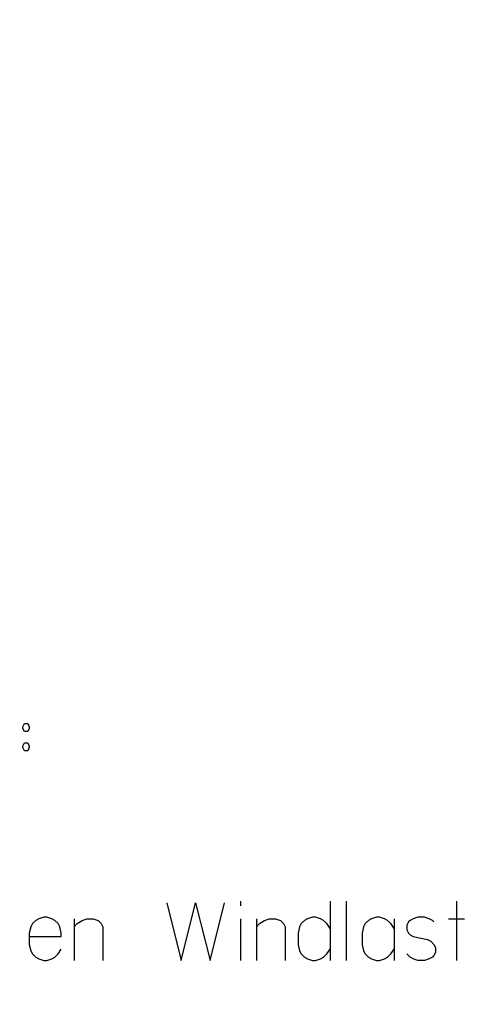
# Model space of a CAD drawing. Units: millimetres. Extents: x 0 to 210, y 0 to 297.
# Drawn here: x 34 to 35, y 200 to 201 of the extents above; entities that cross this region are included whole.
import ezdxf

# ---------------------------------------------------------------- set-up
doc = ezdxf.new("R2010")
doc.units = ezdxf.units.MM
doc.header["$LTSCALE"] = 19.36
doc.layers.get('0').update_dxf_attribs({"linetype": 'CONTINUOUS'})
doc.layers.add('DIMENSIONS', color=7, linetype='CONTINUOUS')
doc.styles.get("Standard").update_dxf_attribs({"font": 'txt', "width": 0.7})
doc.dimstyles.new('DIMSTYLE_7', dxfattribs={"dimtxt": 2, "dimasz": 2, "dimexe": 0.18, "dimexo": 0.0625, "dimgap": 0.09, "dimtad": 1, "dimdec": 3, "dimlfac": 25, "dimdsep": 46, "dimtxsty": 'STANDARD', "dimblk": '_FILLED', "dimblk1": '_FILLED', "dimblk2": '_FILLED', "dimcen": 0.09, "dimadec": 0, "dimazin": 0, "dimtp": 1.2, "dimtm": 1.2, "dimtfac": 1, "dimtdec": 3, "dimtofl": 0, "dimtmove": 0, "dimatfit": 3, "dimldrblk": '_FILLED', "dimfxl": 1, "dimtolj": 1, "dimarcsym": 0})

# ---------------------------------------------------------------- blocks, each defined once
blk = doc.blocks.new('_FILLED')
at = {"color": 0, "linetype": 'BYBLOCK'}
blk.add_solid([(0, 0), (-1, 0.14375), (-1, -0.14375)], dxfattribs=at)
blk = doc.blocks.new('*D16')
at = {"layer": 'DIMENSIONS', "color": 6, "linetype": 'CONTINUOUS'}
for p, q in [((31.31452, 219.36617), (24.33229, 219.36617)), ((25.33229, 219.36617), (25.33229, 179.36617)), ((91.2246, 219.36617), (37.10803, 219.36617)), ((25.33229, 139.36617), (25.33229, 179.36617)), ((35.49183, 139.36617), (24.33229, 139.36617))]:
    blk.add_line(p, q, dxfattribs=at)
at = {"layer": 'DIMENSIONS', "color": 6, "linetype": 'CONTINUOUS', "xscale": 2, "yscale": 2, "zscale": 2}
for p, rotation in [((25.33229, 219.36617), 90), ((25.33229, 139.36617), 270)]:
    blk.add_blockref('_FILLED', p, dxfattribs=dict(at, rotation=rotation))
at = {"layer": 'DIMENSIONS', "color": 6, "linetype": 'CONTINUOUS', "width": 0.785714}
blk.add_text('DH*', height=2, rotation=90, dxfattribs=at).set_placement((24.83229, 176.18548))

msp = doc.modelspace()

# ---------------------------------------------------------------- linework, layer by layer
at = {"color": 7, "linetype": 'CONTINUOUS'}
for p, q in [((34.121065, 200.550787), (34.122603, 200.553864)), ((34.121065, 200.549248), (34.121065, 200.550787)), ((34.122603, 200.553864), (34.12568, 200.553864)), ((34.12568, 200.553864), (34.127218, 200.550787)), ((34.127218, 200.550787), (34.127218, 200.549248)), ((34.122603, 200.546171), (34.121065, 200.549248)), ((34.12568, 200.546171), (34.122603, 200.546171)), ((34.127218, 200.549248), (34.12568, 200.546171)), ((34.121065, 200.532325), (34.122603, 200.535402)), ((34.121065, 200.530787), (34.121065, 200.532325)), ((34.122603, 200.535402), (34.12568, 200.535402)), ((34.12568, 200.535402), (34.127218, 200.532325)), ((34.127218, 200.532325), (34.127218, 200.530787)), ((34.122603, 200.52771), (34.121065, 200.530787)), ((34.12568, 200.52771), (34.122603, 200.52771)), ((34.127218, 200.530787), (34.12568, 200.52771)), ((34.259526, 200.381556), (34.273372, 200.326171)), ((34.273372, 200.326171), (34.287218, 200.381556)), ((34.287218, 200.381556), (34.301065, 200.326171)), ((34.301065, 200.326171), (34.314911, 200.381556)), ((34.330295, 200.383095), (34.330295, 200.378479)), ((34.416449, 200.383095), (34.416449, 200.326171)), ((34.431834, 200.383095), (34.431834, 200.326171)), ((34.537988, 200.383095), (34.537988, 200.326171)), ((34.130295, 200.361556), (34.128757, 200.358479)), ((34.133372, 200.364633), (34.130295, 200.361556)), ((34.136449, 200.366171), (34.133372, 200.364633)), ((34.141065, 200.36771), (34.136449, 200.366171)), ((34.144142, 200.36771), (34.141065, 200.36771)), ((34.148757, 200.366171), (34.144142, 200.36771)), ((34.151834, 200.364633), (34.148757, 200.366171)), ((34.154911, 200.361556), (34.151834, 200.364633)), ((34.156449, 200.358479), (34.154911, 200.361556)), ((34.170295, 200.366171), (34.170295, 200.326171)), ((34.170295, 200.358479), (34.173372, 200.361556)), ((34.173372, 200.361556), (34.177988, 200.364633)), ((34.177988, 200.364633), (34.182603, 200.366171)), ((34.182603, 200.366171), (34.188757, 200.366171)), ((34.188757, 200.366171), (34.193372, 200.364633)), ((34.193372, 200.364633), (34.196449, 200.361556)), ((34.196449, 200.361556), (34.197988, 200.358479)), ((34.330295, 200.366171), (34.330295, 200.326171)), ((34.34568, 200.366171), (34.34568, 200.326171)), ((34.34568, 200.358479), (34.348757, 200.361556)), ((34.348757, 200.361556), (34.353372, 200.364633)), ((34.353372, 200.364633), (34.357988, 200.366171)), ((34.357988, 200.366171), (34.364142, 200.366171)), ((34.364142, 200.366171), (34.368757, 200.364633)), ((34.368757, 200.364633), (34.371834, 200.361556)), ((34.371834, 200.361556), (34.373372, 200.358479)), ((34.388757, 200.361556), (34.387218, 200.358479)), ((34.391834, 200.364633), (34.388757, 200.361556)), ((34.394911, 200.366171), (34.391834, 200.364633)), ((34.399526, 200.36771), (34.394911, 200.366171)), ((34.402603, 200.36771), (34.399526, 200.36771)), ((34.407218, 200.366171), (34.402603, 200.36771)), ((34.410295, 200.364633), (34.407218, 200.366171)), ((34.413372, 200.361556), (34.410295, 200.364633)), ((34.416449, 200.356941), (34.413372, 200.361556)), ((34.450295, 200.361556), (34.448757, 200.358479)), ((34.453372, 200.364633), (34.450295, 200.361556)), ((34.456449, 200.366171), (34.453372, 200.364633)), ((34.461065, 200.36771), (34.456449, 200.366171)), ((34.464142, 200.36771), (34.461065, 200.36771)), ((34.468757, 200.366171), (34.464142, 200.36771)), ((34.471834, 200.364633), (34.468757, 200.366171)), ((34.474911, 200.361556), (34.471834, 200.364633)), ((34.477988, 200.356941), (34.474911, 200.361556)), ((34.477988, 200.366171), (34.477988, 200.326171)), ((34.491834, 200.363095), (34.490295, 200.360018)), ((34.493372, 200.364633), (34.491834, 200.363095)), ((34.496449, 200.366171), (34.493372, 200.364633)), ((34.501065, 200.36771), (34.496449, 200.366171)), ((34.507218, 200.36771), (34.501065, 200.36771)), ((34.511834, 200.366171), (34.507218, 200.36771)), ((34.514911, 200.364633), (34.511834, 200.366171)), ((34.516449, 200.363095), (34.514911, 200.364633)), ((34.530295, 200.366171), (34.54568, 200.366171)), ((34.128757, 200.358479), (34.127218, 200.352325)), ((34.127218, 200.352325), (34.127218, 200.341556)), ((34.157988, 200.352325), (34.156449, 200.358479)), ((34.157988, 200.349248), (34.157988, 200.352325)), ((34.197988, 200.358479), (34.197988, 200.326171)), ((34.373372, 200.358479), (34.373372, 200.326171)), ((34.387218, 200.358479), (34.38568, 200.352325)), ((34.38568, 200.352325), (34.38568, 200.341556)), ((34.448757, 200.358479), (34.447218, 200.352325)), ((34.447218, 200.352325), (34.447218, 200.341556)), ((34.490295, 200.360018), (34.490295, 200.355402)), ((34.490295, 200.355402), (34.491834, 200.352325)), ((34.491834, 200.352325), (34.493372, 200.350787)), ((34.127218, 200.349248), (34.157988, 200.349248)), ((34.493372, 200.350787), (34.496449, 200.349248)), ((34.496449, 200.349248), (34.510295, 200.346171)), ((34.510295, 200.346171), (34.513372, 200.344633)), ((34.513372, 200.344633), (34.516449, 200.341556)), ((34.127218, 200.341556), (34.128757, 200.335402)), ((34.128757, 200.335402), (34.130295, 200.332325)), ((34.154911, 200.332325), (34.157988, 200.336941)), ((34.38568, 200.341556), (34.387218, 200.335402)), ((34.387218, 200.335402), (34.388757, 200.332325)), ((34.413372, 200.332325), (34.416449, 200.336941)), ((34.447218, 200.341556), (34.448757, 200.335402)), ((34.448757, 200.335402), (34.450295, 200.332325)), ((34.474911, 200.332325), (34.477988, 200.336941)), ((34.516449, 200.341556), (34.517988, 200.338479)), ((34.517988, 200.333864), (34.516449, 200.330787)), ((34.517988, 200.338479), (34.517988, 200.333864)), ((34.130295, 200.332325), (34.133372, 200.329248)), ((34.133372, 200.329248), (34.136449, 200.32771)), ((34.136449, 200.32771), (34.141065, 200.326171)), ((34.141065, 200.326171), (34.144142, 200.326171)), ((34.144142, 200.326171), (34.148757, 200.32771)), ((34.148757, 200.32771), (34.151834, 200.329248)), ((34.151834, 200.329248), (34.154911, 200.332325)), ((34.388757, 200.332325), (34.391834, 200.329248)), ((34.391834, 200.329248), (34.394911, 200.32771)), ((34.394911, 200.32771), (34.399526, 200.326171)), ((34.399526, 200.326171), (34.402603, 200.326171)), ((34.402603, 200.326171), (34.407218, 200.32771)), ((34.407218, 200.32771), (34.410295, 200.329248)), ((34.410295, 200.329248), (34.413372, 200.332325)), ((34.450295, 200.332325), (34.453372, 200.329248)), ((34.453372, 200.329248), (34.456449, 200.32771)), ((34.456449, 200.32771), (34.461065, 200.326171)), ((34.461065, 200.326171), (34.464142, 200.326171)), ((34.464142, 200.326171), (34.468757, 200.32771)), ((34.468757, 200.32771), (34.471834, 200.329248)), ((34.471834, 200.329248), (34.474911, 200.332325)), ((34.493372, 200.329248), (34.490295, 200.332325)), ((34.496449, 200.32771), (34.493372, 200.329248)), ((34.501065, 200.326171), (34.496449, 200.32771)), ((34.507218, 200.326171), (34.501065, 200.326171)), ((34.511834, 200.32771), (34.507218, 200.326171)), ((34.514911, 200.329248), (34.511834, 200.32771)), ((34.516449, 200.330787), (34.514911, 200.329248))]:
    msp.add_line(p, q, dxfattribs=at)

# ---------------------------------------------------------------- dimensions: what is measured, and where the dimension line sits
at = {"layer": 'DIMENSIONS', "color": 6, "linetype": 'CONTINUOUS'}
dim = msp.add_linear_dim(base=(25.332293, 219.366171), p1=(35.491834, 139.366171), p2=(91.224603, 219.366171), angle=90, text='DH*', dimstyle='DIMSTYLE_7', dxfattribs=at)
dim.commit()
dim.dimension.update_dxf_attribs({"geometry": '*D16', "text_midpoint": (23.832293, 178.542625), "dimtype": 160})

doc.saveas('drawing.dxf')
